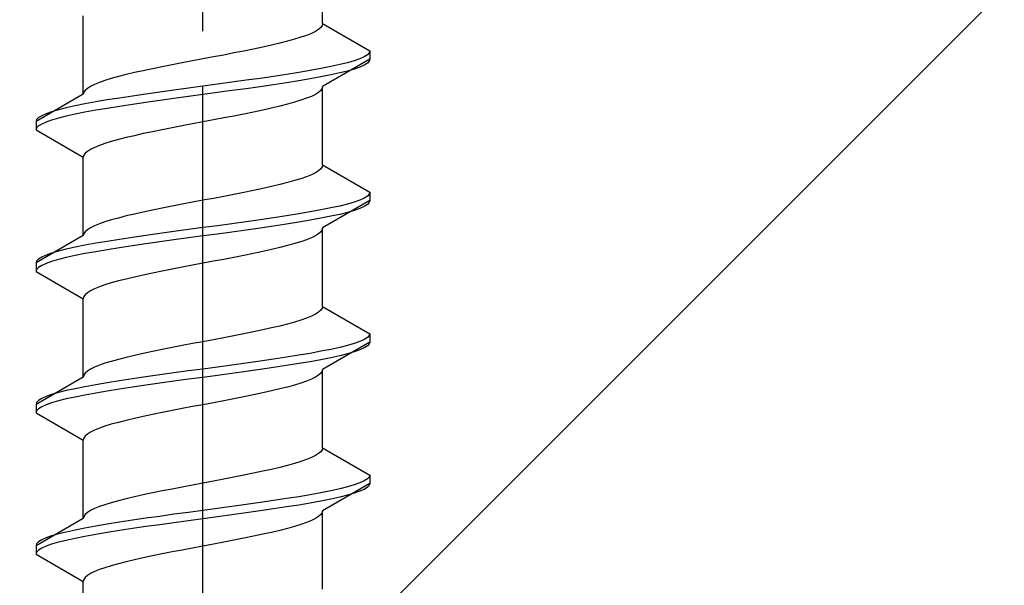
# Model space of a CAD drawing. Extents: x 0 to 1750, y 0 to 2615.
# Drawn here: x 779 to 797, y 2134 to 2144 of the extents above; entities that cross this region are included whole.
import ezdxf

# ---------------------------------------------------------------- set-up
doc = ezdxf.new("R2010")
doc.units = 0
doc.linetypes.add('YCENTER_1', pattern=[13, 10, -1, 1, -1])
doc.linetypes.add('YHIDDEN_1', pattern=[4, 3, -1])
doc.layers.add('YKK_13', color=4, linetype='CONTINUOUS', lineweight=30)
doc.layers.add('YSS_K', color=3, linetype='CONTINUOUS', lineweight=13)

msp = doc.modelspace()

# ---------------------------------------------------------------- linework, layer by layer
at = {"layer": 'YKK_13', "linetype": 'YCENTER_1'}
msp.add_line((782.5, 2106.645), (782.5, 2175.044), dxfattribs=at)
at = {"layer": 'YKK_13', "linetype": 'YHIDDEN_1'}
for p, q in [((784.65, 2143.781), (784.65, 2145.189)), ((780.35, 2142.511), (780.35, 2143.919)), ((784.642, 2143.746), (784.617, 2143.71)), ((784.65, 2143.781), (784.642, 2143.746)), ((784.65, 2143.781), (785.5, 2143.29)), ((784.362, 2143.569), (784.261, 2143.534)), ((784.449, 2143.605), (784.362, 2143.569)), ((784.52, 2143.64), (784.449, 2143.605)), ((784.577, 2143.675), (784.52, 2143.64)), ((784.617, 2143.71), (784.577, 2143.675)), ((783.733, 2143.393), (783.575, 2143.358)), ((783.882, 2143.428), (783.733, 2143.393)), ((784.02, 2143.463), (783.882, 2143.428)), ((784.147, 2143.499), (784.02, 2143.463)), ((784.261, 2143.534), (784.147, 2143.499)), ((782.873, 2143.216), (782.687, 2143.181)), ((783.056, 2143.252), (782.873, 2143.216)), ((783.235, 2143.287), (783.056, 2143.252)), ((783.409, 2143.322), (783.235, 2143.287)), ((783.575, 2143.358), (783.409, 2143.322)), ((785.454, 2143.22), (785.398, 2143.184)), ((785.489, 2143.255), (785.454, 2143.22)), ((785.5, 2143.29), (785.489, 2143.255)), ((785.5, 2143.29), (785.5, 2143.14)), ((781.944, 2143.04), (781.765, 2143.005)), ((782.127, 2143.075), (781.944, 2143.04)), ((782.313, 2143.111), (782.127, 2143.075)), ((782.5, 2143.146), (782.313, 2143.111)), ((782.687, 2143.181), (782.5, 2143.146)), ((785.5, 2143.14), (784.65, 2142.649)), ((784.957, 2143.043), (784.798, 2143.008)), ((785.098, 2143.078), (784.957, 2143.043)), ((785.219, 2143.114), (785.098, 2143.078)), ((785.319, 2143.149), (785.219, 2143.114)), ((785.398, 2143.184), (785.319, 2143.149)), ((785.398, 2143.034), (785.319, 2142.999)), ((785.454, 2143.07), (785.398, 2143.034)), ((785.489, 2143.105), (785.454, 2143.07)), ((785.5, 2143.14), (785.489, 2143.105)), ((781.118, 2142.864), (780.98, 2142.828)), ((781.267, 2142.899), (781.118, 2142.864)), ((781.425, 2142.934), (781.267, 2142.899)), ((781.591, 2142.97), (781.425, 2142.934)), ((781.765, 2143.005), (781.591, 2142.97)), ((784, 2142.867), (783.768, 2142.832)), ((784.221, 2142.902), (784, 2142.867)), ((784.428, 2142.937), (784.221, 2142.902)), ((784.621, 2142.973), (784.428, 2142.937)), ((784.798, 2143.008), (784.621, 2142.973)), ((784.798, 2142.858), (784.621, 2142.823)), ((784.957, 2142.893), (784.798, 2142.858)), ((785.098, 2142.928), (784.957, 2142.893)), ((785.219, 2142.964), (785.098, 2142.928)), ((785.319, 2142.999), (785.219, 2142.964)), ((780.551, 2142.687), (780.48, 2142.652)), ((780.638, 2142.723), (780.551, 2142.687)), ((780.739, 2142.758), (780.638, 2142.723)), ((780.853, 2142.793), (780.739, 2142.758)), ((780.98, 2142.828), (780.853, 2142.793)), ((782.761, 2142.69), (782.5, 2142.655)), ((783.021, 2142.726), (782.761, 2142.69)), ((783.276, 2142.761), (783.021, 2142.726)), ((783.526, 2142.796), (783.276, 2142.761)), ((783.768, 2142.832), (783.526, 2142.796)), ((783.768, 2142.682), (783.526, 2142.646)), ((784, 2142.717), (783.768, 2142.682)), ((784.221, 2142.752), (784, 2142.717)), ((784.428, 2142.787), (784.221, 2142.752)), ((784.621, 2142.823), (784.428, 2142.787)), ((780.35, 2142.511), (779.5, 2142.02)), ((780.358, 2142.546), (780.35, 2142.511)), ((780.383, 2142.581), (780.358, 2142.546)), ((780.423, 2142.617), (780.383, 2142.581)), ((780.48, 2142.652), (780.423, 2142.617)), ((781.474, 2142.514), (781.232, 2142.479)), ((781.724, 2142.549), (781.474, 2142.514)), ((781.979, 2142.585), (781.724, 2142.549)), ((782.239, 2142.62), (781.979, 2142.585)), ((782.5, 2142.655), (782.239, 2142.62)), ((782.5, 2142.505), (782.239, 2142.47)), ((782.761, 2142.54), (782.5, 2142.505)), ((783.021, 2142.576), (782.761, 2142.54)), ((783.276, 2142.611), (783.021, 2142.576)), ((783.526, 2142.646), (783.276, 2142.611)), ((784.52, 2142.508), (784.449, 2142.473)), ((784.577, 2142.544), (784.52, 2142.508)), ((784.617, 2142.579), (784.577, 2142.544)), ((784.642, 2142.614), (784.617, 2142.579)), ((784.65, 2142.649), (784.642, 2142.614)), ((784.65, 2141.241), (784.65, 2142.649)), ((780.379, 2142.338), (780.202, 2142.302)), ((780.572, 2142.373), (780.379, 2142.338)), ((780.779, 2142.408), (780.572, 2142.373)), ((781, 2142.443), (780.779, 2142.408)), ((781.232, 2142.479), (781, 2142.443)), ((781.232, 2142.329), (781, 2142.293)), ((781.474, 2142.364), (781.232, 2142.329)), ((781.724, 2142.399), (781.474, 2142.364)), ((781.979, 2142.435), (781.724, 2142.399)), ((782.239, 2142.47), (781.979, 2142.435)), ((784.02, 2142.332), (783.882, 2142.297)), ((784.147, 2142.367), (784.02, 2142.332)), ((784.261, 2142.402), (784.147, 2142.367)), ((784.362, 2142.438), (784.261, 2142.402)), ((784.449, 2142.473), (784.362, 2142.438)), ((779.681, 2142.161), (779.602, 2142.126)), ((779.781, 2142.197), (779.681, 2142.161)), ((779.902, 2142.232), (779.781, 2142.197)), ((780.043, 2142.267), (779.902, 2142.232)), ((780.202, 2142.302), (780.043, 2142.267)), ((780.202, 2142.152), (780.043, 2142.117)), ((780.379, 2142.188), (780.202, 2142.152)), ((780.572, 2142.223), (780.379, 2142.188)), ((780.779, 2142.258), (780.572, 2142.223)), ((781, 2142.293), (780.779, 2142.258)), ((783.235, 2142.156), (783.056, 2142.12)), ((783.409, 2142.191), (783.235, 2142.156)), ((783.575, 2142.226), (783.409, 2142.191)), ((783.733, 2142.261), (783.575, 2142.226)), ((783.882, 2142.297), (783.733, 2142.261)), ((779.511, 2142.055), (779.5, 2142.02)), ((779.5, 2142.02), (779.5, 2141.87)), ((779.546, 2142.091), (779.511, 2142.055)), ((779.602, 2142.126), (779.546, 2142.091)), ((779.602, 2141.976), (779.546, 2141.941)), ((779.681, 2142.011), (779.602, 2141.976)), ((779.781, 2142.047), (779.681, 2142.011)), ((779.902, 2142.082), (779.781, 2142.047)), ((780.043, 2142.117), (779.902, 2142.082)), ((782.313, 2141.979), (782.127, 2141.944)), ((782.5, 2142.014), (782.313, 2141.979)), ((782.687, 2142.05), (782.5, 2142.014)), ((782.873, 2142.085), (782.687, 2142.05)), ((783.056, 2142.12), (782.873, 2142.085)), ((779.511, 2141.905), (779.5, 2141.87)), ((779.5, 2141.87), (780.35, 2141.379)), ((779.546, 2141.941), (779.511, 2141.905)), ((781.425, 2141.803), (781.267, 2141.767)), ((781.591, 2141.838), (781.425, 2141.803)), ((781.765, 2141.873), (781.591, 2141.838)), ((781.944, 2141.909), (781.765, 2141.873)), ((782.127, 2141.944), (781.944, 2141.909)), ((780.739, 2141.626), (780.638, 2141.591)), ((780.853, 2141.662), (780.739, 2141.626)), ((780.98, 2141.697), (780.853, 2141.662)), ((781.118, 2141.732), (780.98, 2141.697)), ((781.267, 2141.767), (781.118, 2141.732)), ((780.383, 2141.45), (780.358, 2141.415)), ((780.423, 2141.485), (780.383, 2141.45)), ((780.48, 2141.521), (780.423, 2141.485)), ((780.551, 2141.556), (780.48, 2141.521)), ((780.638, 2141.591), (780.551, 2141.556)), ((780.358, 2141.415), (780.35, 2141.379)), ((780.35, 2139.971), (780.35, 2141.379)), ((784.52, 2141.1), (784.449, 2141.065)), ((784.577, 2141.135), (784.52, 2141.1)), ((784.617, 2141.17), (784.577, 2141.135)), ((784.642, 2141.206), (784.617, 2141.17)), ((784.65, 2141.241), (784.642, 2141.206)), ((784.65, 2141.241), (785.5, 2140.75)), ((784.02, 2140.923), (783.882, 2140.888)), ((784.147, 2140.959), (784.02, 2140.923)), ((784.261, 2140.994), (784.147, 2140.959)), ((784.362, 2141.029), (784.261, 2140.994)), ((784.449, 2141.065), (784.362, 2141.029)), ((783.235, 2140.747), (783.056, 2140.712)), ((783.409, 2140.782), (783.235, 2140.747)), ((783.575, 2140.818), (783.409, 2140.782)), ((783.733, 2140.853), (783.575, 2140.818)), ((783.882, 2140.888), (783.733, 2140.853)), ((785.5, 2140.75), (785.489, 2140.715)), ((785.5, 2140.75), (785.5, 2140.6)), ((782.313, 2140.571), (782.127, 2140.535)), ((782.5, 2140.606), (782.313, 2140.571)), ((782.687, 2140.641), (782.5, 2140.606)), ((782.873, 2140.676), (782.687, 2140.641)), ((783.056, 2140.712), (782.873, 2140.676)), ((785.5, 2140.6), (784.65, 2140.109)), ((785.219, 2140.574), (785.098, 2140.538)), ((785.319, 2140.609), (785.219, 2140.574)), ((785.398, 2140.644), (785.319, 2140.609)), ((785.454, 2140.68), (785.398, 2140.644)), ((785.489, 2140.715), (785.454, 2140.68)), ((785.489, 2140.565), (785.454, 2140.53)), ((785.5, 2140.6), (785.489, 2140.565)), ((781.425, 2140.394), (781.267, 2140.359)), ((781.591, 2140.43), (781.425, 2140.394)), ((781.765, 2140.465), (781.591, 2140.43)), ((781.944, 2140.5), (781.765, 2140.465)), ((782.127, 2140.535), (781.944, 2140.5)), ((784.428, 2140.397), (784.221, 2140.362)), ((784.621, 2140.433), (784.428, 2140.397)), ((784.798, 2140.468), (784.621, 2140.433)), ((784.957, 2140.503), (784.798, 2140.468)), ((785.098, 2140.538), (784.957, 2140.503)), ((785.098, 2140.388), (784.957, 2140.353)), ((785.219, 2140.424), (785.098, 2140.388)), ((785.319, 2140.459), (785.219, 2140.424)), ((785.398, 2140.494), (785.319, 2140.459)), ((785.454, 2140.53), (785.398, 2140.494)), ((780.739, 2140.218), (780.638, 2140.183)), ((780.853, 2140.253), (780.739, 2140.218)), ((780.98, 2140.288), (780.853, 2140.253)), ((781.118, 2140.324), (780.98, 2140.288)), ((781.267, 2140.359), (781.118, 2140.324)), ((783.276, 2140.221), (783.021, 2140.186)), ((783.526, 2140.256), (783.276, 2140.221)), ((783.768, 2140.292), (783.526, 2140.256)), ((784, 2140.327), (783.768, 2140.292)), ((784.221, 2140.362), (784, 2140.327)), ((784.221, 2140.212), (784, 2140.177)), ((784.428, 2140.247), (784.221, 2140.212)), ((784.621, 2140.283), (784.428, 2140.247)), ((784.798, 2140.318), (784.621, 2140.283)), ((784.957, 2140.353), (784.798, 2140.318)), ((780.383, 2140.041), (780.358, 2140.006)), ((780.423, 2140.077), (780.383, 2140.041)), ((780.48, 2140.112), (780.423, 2140.077)), ((780.551, 2140.147), (780.48, 2140.112)), ((780.638, 2140.183), (780.551, 2140.147)), ((781.979, 2140.045), (781.724, 2140.009)), ((782.239, 2140.08), (781.979, 2140.045)), ((782.5, 2140.115), (782.239, 2140.08)), ((782.761, 2140.15), (782.5, 2140.115)), ((783.021, 2140.186), (782.761, 2140.15)), ((783.021, 2140.036), (782.761, 2140)), ((783.276, 2140.071), (783.021, 2140.036)), ((783.526, 2140.106), (783.276, 2140.071)), ((783.768, 2140.142), (783.526, 2140.106)), ((784, 2140.177), (783.768, 2140.142)), ((784.617, 2140.039), (784.577, 2140.004)), ((784.642, 2140.074), (784.617, 2140.039)), ((784.65, 2140.109), (784.642, 2140.074)), ((784.65, 2138.701), (784.65, 2140.109)), ((780.35, 2139.971), (779.5, 2139.48)), ((780.358, 2140.006), (780.35, 2139.971)), ((780.779, 2139.868), (780.572, 2139.833)), ((781, 2139.903), (780.779, 2139.868)), ((781.232, 2139.939), (781, 2139.903)), ((781.474, 2139.974), (781.232, 2139.939)), ((781.724, 2140.009), (781.474, 2139.974)), ((781.724, 2139.859), (781.474, 2139.824)), ((781.979, 2139.895), (781.724, 2139.859)), ((782.239, 2139.93), (781.979, 2139.895)), ((782.5, 2139.965), (782.239, 2139.93)), ((782.761, 2140), (782.5, 2139.965)), ((784.261, 2139.862), (784.147, 2139.827)), ((784.362, 2139.898), (784.261, 2139.862)), ((784.449, 2139.933), (784.362, 2139.898)), ((784.52, 2139.968), (784.449, 2139.933)), ((784.577, 2140.004), (784.52, 2139.968)), ((779.902, 2139.692), (779.781, 2139.657)), ((780.043, 2139.727), (779.902, 2139.692)), ((780.202, 2139.762), (780.043, 2139.727)), ((780.379, 2139.798), (780.202, 2139.762)), ((780.572, 2139.833), (780.379, 2139.798)), ((780.572, 2139.683), (780.379, 2139.648)), ((780.779, 2139.718), (780.572, 2139.683)), ((781, 2139.753), (780.779, 2139.718)), ((781.232, 2139.789), (781, 2139.753)), ((781.474, 2139.824), (781.232, 2139.789)), ((783.575, 2139.686), (783.409, 2139.651)), ((783.733, 2139.721), (783.575, 2139.686)), ((783.882, 2139.757), (783.733, 2139.721)), ((784.02, 2139.792), (783.882, 2139.757)), ((784.147, 2139.827), (784.02, 2139.792)), ((779.511, 2139.515), (779.5, 2139.48)), ((779.546, 2139.551), (779.511, 2139.515)), ((779.602, 2139.586), (779.546, 2139.551)), ((779.681, 2139.621), (779.602, 2139.586)), ((779.781, 2139.657), (779.681, 2139.621)), ((779.781, 2139.507), (779.681, 2139.471)), ((779.902, 2139.542), (779.781, 2139.507)), ((780.043, 2139.577), (779.902, 2139.542)), ((780.202, 2139.612), (780.043, 2139.577)), ((780.379, 2139.648), (780.202, 2139.612)), ((782.687, 2139.51), (782.5, 2139.474)), ((782.873, 2139.545), (782.687, 2139.51)), ((783.056, 2139.58), (782.873, 2139.545)), ((783.235, 2139.616), (783.056, 2139.58)), ((783.409, 2139.651), (783.235, 2139.616)), ((779.5, 2139.48), (779.5, 2139.33)), ((779.511, 2139.365), (779.5, 2139.33)), ((779.5, 2139.33), (780.35, 2138.839)), ((779.546, 2139.401), (779.511, 2139.365)), ((779.602, 2139.436), (779.546, 2139.401)), ((779.681, 2139.471), (779.602, 2139.436)), ((781.765, 2139.333), (781.591, 2139.298)), ((781.944, 2139.369), (781.765, 2139.333)), ((782.127, 2139.404), (781.944, 2139.369)), ((782.313, 2139.439), (782.127, 2139.404)), ((782.5, 2139.474), (782.313, 2139.439)), ((780.98, 2139.157), (780.853, 2139.122)), ((781.118, 2139.192), (780.98, 2139.157)), ((781.267, 2139.227), (781.118, 2139.192)), ((781.425, 2139.263), (781.267, 2139.227)), ((781.591, 2139.298), (781.425, 2139.263)), ((780.48, 2138.981), (780.423, 2138.945)), ((780.551, 2139.016), (780.48, 2138.981)), ((780.638, 2139.051), (780.551, 2139.016)), ((780.739, 2139.086), (780.638, 2139.051)), ((780.853, 2139.122), (780.739, 2139.086)), ((780.358, 2138.875), (780.35, 2138.839)), ((780.35, 2137.431), (780.35, 2138.839)), ((780.383, 2138.91), (780.358, 2138.875)), ((780.423, 2138.945), (780.383, 2138.91)), ((784.617, 2138.63), (784.577, 2138.595)), ((784.642, 2138.666), (784.617, 2138.63)), ((784.65, 2138.701), (784.642, 2138.666)), ((784.65, 2138.701), (785.5, 2138.21)), ((784.261, 2138.454), (784.147, 2138.419)), ((784.362, 2138.489), (784.261, 2138.454)), ((784.449, 2138.525), (784.362, 2138.489)), ((784.52, 2138.56), (784.449, 2138.525)), ((784.577, 2138.595), (784.52, 2138.56)), ((783.575, 2138.278), (783.409, 2138.242)), ((783.733, 2138.313), (783.575, 2138.278)), ((783.882, 2138.348), (783.733, 2138.313)), ((784.02, 2138.383), (783.882, 2138.348)), ((784.147, 2138.419), (784.02, 2138.383)), ((782.687, 2138.101), (782.5, 2138.066)), ((782.873, 2138.136), (782.687, 2138.101)), ((783.056, 2138.172), (782.873, 2138.136)), ((783.235, 2138.207), (783.056, 2138.172)), ((783.409, 2138.242), (783.235, 2138.207)), ((785.398, 2138.104), (785.319, 2138.069)), ((785.454, 2138.14), (785.398, 2138.104)), ((785.489, 2138.175), (785.454, 2138.14)), ((785.5, 2138.21), (785.489, 2138.175)), ((785.5, 2138.21), (785.5, 2138.06)), ((781.765, 2137.925), (781.591, 2137.89)), ((781.944, 2137.96), (781.765, 2137.925)), ((782.127, 2137.995), (781.944, 2137.96)), ((782.313, 2138.031), (782.127, 2137.995)), ((782.5, 2138.066), (782.313, 2138.031)), ((784.798, 2137.928), (784.621, 2137.893)), ((785.5, 2138.06), (784.65, 2137.569)), ((784.957, 2137.963), (784.798, 2137.928)), ((785.098, 2137.998), (784.957, 2137.963)), ((785.219, 2138.034), (785.098, 2137.998)), ((785.319, 2138.069), (785.219, 2138.034)), ((785.319, 2137.919), (785.219, 2137.884)), ((785.398, 2137.954), (785.319, 2137.919)), ((785.454, 2137.99), (785.398, 2137.954)), ((785.489, 2138.025), (785.454, 2137.99)), ((785.5, 2138.06), (785.489, 2138.025)), ((780.98, 2137.748), (780.853, 2137.713)), ((781.118, 2137.784), (780.98, 2137.748)), ((781.267, 2137.819), (781.118, 2137.784)), ((781.425, 2137.854), (781.267, 2137.819)), ((781.591, 2137.89), (781.425, 2137.854)), ((783.768, 2137.752), (783.526, 2137.716)), ((784, 2137.787), (783.768, 2137.752)), ((784.221, 2137.822), (784, 2137.787)), ((784.428, 2137.857), (784.221, 2137.822)), ((784.621, 2137.893), (784.428, 2137.857)), ((784.621, 2137.743), (784.428, 2137.707)), ((784.798, 2137.778), (784.621, 2137.743)), ((784.957, 2137.813), (784.798, 2137.778)), ((785.098, 2137.848), (784.957, 2137.813)), ((785.219, 2137.884), (785.098, 2137.848)), ((780.48, 2137.572), (780.423, 2137.537)), ((780.551, 2137.607), (780.48, 2137.572)), ((780.638, 2137.643), (780.551, 2137.607)), ((780.739, 2137.678), (780.638, 2137.643)), ((780.853, 2137.713), (780.739, 2137.678)), ((782.5, 2137.575), (782.239, 2137.54)), ((782.761, 2137.61), (782.5, 2137.575)), ((783.021, 2137.646), (782.761, 2137.61)), ((783.276, 2137.681), (783.021, 2137.646)), ((783.526, 2137.716), (783.276, 2137.681)), ((783.526, 2137.566), (783.276, 2137.531)), ((783.768, 2137.602), (783.526, 2137.566)), ((784, 2137.637), (783.768, 2137.602)), ((784.221, 2137.672), (784, 2137.637)), ((784.428, 2137.707), (784.221, 2137.672)), ((784.65, 2137.569), (784.642, 2137.534)), ((784.65, 2136.161), (784.65, 2137.569)), ((780.35, 2137.431), (779.5, 2136.94)), ((780.358, 2137.466), (780.35, 2137.431)), ((780.383, 2137.501), (780.358, 2137.466)), ((780.423, 2137.537), (780.383, 2137.501)), ((781.232, 2137.399), (781, 2137.363)), ((781.474, 2137.434), (781.232, 2137.399)), ((781.724, 2137.469), (781.474, 2137.434)), ((781.979, 2137.505), (781.724, 2137.469)), ((782.239, 2137.54), (781.979, 2137.505)), ((782.239, 2137.39), (781.979, 2137.355)), ((782.5, 2137.425), (782.239, 2137.39)), ((782.761, 2137.46), (782.5, 2137.425)), ((783.021, 2137.496), (782.761, 2137.46)), ((783.276, 2137.531), (783.021, 2137.496)), ((784.449, 2137.393), (784.362, 2137.358)), ((784.52, 2137.428), (784.449, 2137.393)), ((784.577, 2137.464), (784.52, 2137.428)), ((784.617, 2137.499), (784.577, 2137.464)), ((784.642, 2137.534), (784.617, 2137.499)), ((780.202, 2137.222), (780.043, 2137.187)), ((780.379, 2137.258), (780.202, 2137.222)), ((780.572, 2137.293), (780.379, 2137.258)), ((780.779, 2137.328), (780.572, 2137.293)), ((781, 2137.363), (780.779, 2137.328)), ((781, 2137.213), (780.779, 2137.178)), ((781.232, 2137.249), (781, 2137.213)), ((781.474, 2137.284), (781.232, 2137.249)), ((781.724, 2137.319), (781.474, 2137.284)), ((781.979, 2137.355), (781.724, 2137.319)), ((783.882, 2137.217), (783.733, 2137.181)), ((784.02, 2137.252), (783.882, 2137.217)), ((784.147, 2137.287), (784.02, 2137.252)), ((784.261, 2137.322), (784.147, 2137.287)), ((784.362, 2137.358), (784.261, 2137.322)), ((779.602, 2137.046), (779.546, 2137.011)), ((779.681, 2137.081), (779.602, 2137.046)), ((779.781, 2137.117), (779.681, 2137.081)), ((779.902, 2137.152), (779.781, 2137.117)), ((780.043, 2137.187), (779.902, 2137.152)), ((780.043, 2137.037), (779.902, 2137.002)), ((780.202, 2137.072), (780.043, 2137.037)), ((780.379, 2137.108), (780.202, 2137.072)), ((780.572, 2137.143), (780.379, 2137.108)), ((780.779, 2137.178), (780.572, 2137.143)), ((783.056, 2137.04), (782.873, 2137.005)), ((783.235, 2137.076), (783.056, 2137.04)), ((783.409, 2137.111), (783.235, 2137.076)), ((783.575, 2137.146), (783.409, 2137.111)), ((783.733, 2137.181), (783.575, 2137.146)), ((779.511, 2136.975), (779.5, 2136.94)), ((779.5, 2136.94), (779.5, 2136.79)), ((779.546, 2137.011), (779.511, 2136.975)), ((779.546, 2136.861), (779.511, 2136.825)), ((779.602, 2136.896), (779.546, 2136.861)), ((779.681, 2136.931), (779.602, 2136.896)), ((779.781, 2136.967), (779.681, 2136.931)), ((779.902, 2137.002), (779.781, 2136.967)), ((782.127, 2136.864), (781.944, 2136.829)), ((782.313, 2136.899), (782.127, 2136.864)), ((782.5, 2136.934), (782.313, 2136.899)), ((782.687, 2136.97), (782.5, 2136.934)), ((782.873, 2137.005), (782.687, 2136.97)), ((779.511, 2136.825), (779.5, 2136.79)), ((779.5, 2136.79), (780.35, 2136.299)), ((781.267, 2136.687), (781.118, 2136.652)), ((781.425, 2136.723), (781.267, 2136.687)), ((781.591, 2136.758), (781.425, 2136.723)), ((781.765, 2136.793), (781.591, 2136.758)), ((781.944, 2136.829), (781.765, 2136.793)), ((780.638, 2136.511), (780.551, 2136.476)), ((780.739, 2136.546), (780.638, 2136.511)), ((780.853, 2136.582), (780.739, 2136.546)), ((780.98, 2136.617), (780.853, 2136.582)), ((781.118, 2136.652), (780.98, 2136.617)), ((780.358, 2136.335), (780.35, 2136.299)), ((780.383, 2136.37), (780.358, 2136.335)), ((780.423, 2136.405), (780.383, 2136.37)), ((780.48, 2136.441), (780.423, 2136.405)), ((780.551, 2136.476), (780.48, 2136.441)), ((780.35, 2134.891), (780.35, 2136.299)), ((784.65, 2136.161), (784.642, 2136.126)), ((784.65, 2136.161), (785.5, 2135.67)), ((784.449, 2135.985), (784.362, 2135.949)), ((784.52, 2136.02), (784.449, 2135.985)), ((784.577, 2136.055), (784.52, 2136.02)), ((784.617, 2136.09), (784.577, 2136.055)), ((784.642, 2136.126), (784.617, 2136.09)), ((783.882, 2135.808), (783.733, 2135.773)), ((784.02, 2135.843), (783.882, 2135.808)), ((784.147, 2135.879), (784.02, 2135.843)), ((784.261, 2135.914), (784.147, 2135.879)), ((784.362, 2135.949), (784.261, 2135.914)), ((783.056, 2135.632), (782.873, 2135.596)), ((783.235, 2135.667), (783.056, 2135.632)), ((783.409, 2135.702), (783.235, 2135.667)), ((783.575, 2135.738), (783.409, 2135.702)), ((783.733, 2135.773), (783.575, 2135.738)), ((785.489, 2135.635), (785.454, 2135.6)), ((785.5, 2135.67), (785.489, 2135.635)), ((785.5, 2135.67), (785.5, 2135.52)), ((782.127, 2135.455), (781.944, 2135.42)), ((782.313, 2135.491), (782.127, 2135.455)), ((782.5, 2135.526), (782.313, 2135.491)), ((782.687, 2135.561), (782.5, 2135.526)), ((782.873, 2135.596), (782.687, 2135.561)), ((785.5, 2135.52), (784.65, 2135.029)), ((785.098, 2135.458), (784.957, 2135.423)), ((785.219, 2135.494), (785.098, 2135.458)), ((785.319, 2135.529), (785.219, 2135.494)), ((785.398, 2135.564), (785.319, 2135.529)), ((785.454, 2135.6), (785.398, 2135.564)), ((785.454, 2135.45), (785.398, 2135.414)), ((785.489, 2135.485), (785.454, 2135.45)), ((785.5, 2135.52), (785.489, 2135.485)), ((781.267, 2135.279), (781.118, 2135.244)), ((781.425, 2135.314), (781.267, 2135.279)), ((781.591, 2135.35), (781.425, 2135.314)), ((781.765, 2135.385), (781.591, 2135.35)), ((781.944, 2135.42), (781.765, 2135.385)), ((784.221, 2135.282), (784, 2135.247)), ((784.428, 2135.317), (784.221, 2135.282)), ((784.621, 2135.353), (784.428, 2135.317)), ((784.798, 2135.388), (784.621, 2135.353)), ((784.957, 2135.423), (784.798, 2135.388)), ((784.957, 2135.273), (784.798, 2135.238)), ((785.098, 2135.308), (784.957, 2135.273)), ((785.219, 2135.344), (785.098, 2135.308)), ((785.319, 2135.379), (785.219, 2135.344)), ((785.398, 2135.414), (785.319, 2135.379)), ((780.638, 2135.103), (780.551, 2135.067)), ((780.739, 2135.138), (780.638, 2135.103)), ((780.853, 2135.173), (780.739, 2135.138)), ((780.98, 2135.208), (780.853, 2135.173)), ((781.118, 2135.244), (780.98, 2135.208)), ((783.021, 2135.106), (782.761, 2135.07)), ((783.276, 2135.141), (783.021, 2135.106)), ((783.526, 2135.176), (783.276, 2135.141)), ((783.768, 2135.212), (783.526, 2135.176)), ((784, 2135.247), (783.768, 2135.212)), ((784, 2135.097), (783.768, 2135.062)), ((784.221, 2135.132), (784, 2135.097)), ((784.428, 2135.167), (784.221, 2135.132)), ((784.621, 2135.203), (784.428, 2135.167)), ((784.798, 2135.238), (784.621, 2135.203)), ((780.358, 2134.926), (780.35, 2134.891)), ((780.383, 2134.961), (780.358, 2134.926)), ((780.423, 2134.997), (780.383, 2134.961)), ((780.48, 2135.032), (780.423, 2134.997)), ((780.551, 2135.067), (780.48, 2135.032)), ((781.724, 2134.929), (781.474, 2134.894)), ((781.979, 2134.965), (781.724, 2134.929)), ((782.239, 2135), (781.979, 2134.965)), ((782.5, 2135.035), (782.239, 2135)), ((782.761, 2135.07), (782.5, 2135.035)), ((782.761, 2134.92), (782.5, 2134.885)), ((783.021, 2134.956), (782.761, 2134.92)), ((783.276, 2134.991), (783.021, 2134.956)), ((783.526, 2135.026), (783.276, 2134.991)), ((783.768, 2135.062), (783.526, 2135.026)), ((784.577, 2134.924), (784.52, 2134.888)), ((784.617, 2134.959), (784.577, 2134.924)), ((784.642, 2134.994), (784.617, 2134.959)), ((784.65, 2135.029), (784.642, 2134.994)), ((784.65, 2133.621), (784.65, 2135.029)), ((780.35, 2134.891), (779.5, 2134.4)), ((780.572, 2134.753), (780.379, 2134.718)), ((780.779, 2134.788), (780.572, 2134.753)), ((781, 2134.823), (780.779, 2134.788)), ((781.232, 2134.859), (781, 2134.823)), ((781.474, 2134.894), (781.232, 2134.859)), ((781.474, 2134.744), (781.232, 2134.709)), ((781.724, 2134.779), (781.474, 2134.744)), ((781.979, 2134.815), (781.724, 2134.779)), ((782.239, 2134.85), (781.979, 2134.815)), ((782.5, 2134.885), (782.239, 2134.85)), ((784.147, 2134.747), (784.02, 2134.712)), ((784.261, 2134.782), (784.147, 2134.747)), ((784.362, 2134.818), (784.261, 2134.782)), ((784.449, 2134.853), (784.362, 2134.818)), ((784.52, 2134.888), (784.449, 2134.853)), ((779.681, 2134.541), (779.602, 2134.506)), ((779.781, 2134.577), (779.681, 2134.541)), ((779.902, 2134.612), (779.781, 2134.577)), ((780.043, 2134.647), (779.902, 2134.612)), ((780.202, 2134.682), (780.043, 2134.647)), ((780.379, 2134.718), (780.202, 2134.682)), ((780.379, 2134.568), (780.202, 2134.532)), ((780.572, 2134.603), (780.379, 2134.568)), ((780.779, 2134.638), (780.572, 2134.603)), ((781, 2134.673), (780.779, 2134.638)), ((781.232, 2134.709), (781, 2134.673)), ((783.409, 2134.571), (783.235, 2134.536)), ((783.575, 2134.606), (783.409, 2134.571)), ((783.733, 2134.641), (783.575, 2134.606)), ((783.882, 2134.677), (783.733, 2134.641)), ((784.02, 2134.712), (783.882, 2134.677)), ((779.511, 2134.435), (779.5, 2134.4)), ((779.5, 2134.4), (779.5, 2134.25)), ((779.546, 2134.471), (779.511, 2134.435)), ((779.602, 2134.506), (779.546, 2134.471)), ((779.681, 2134.391), (779.602, 2134.356)), ((779.781, 2134.427), (779.681, 2134.391)), ((779.902, 2134.462), (779.781, 2134.427)), ((780.043, 2134.497), (779.902, 2134.462)), ((780.202, 2134.532), (780.043, 2134.497)), ((782.5, 2134.394), (782.313, 2134.359)), ((782.687, 2134.43), (782.5, 2134.394)), ((782.873, 2134.465), (782.687, 2134.43)), ((783.056, 2134.5), (782.873, 2134.465)), ((783.235, 2134.536), (783.056, 2134.5)), ((779.511, 2134.285), (779.5, 2134.25)), ((779.5, 2134.25), (780.35, 2133.759)), ((779.546, 2134.321), (779.511, 2134.285)), ((779.602, 2134.356), (779.546, 2134.321)), ((781.591, 2134.218), (781.425, 2134.183)), ((781.765, 2134.253), (781.591, 2134.218)), ((781.944, 2134.289), (781.765, 2134.253)), ((782.127, 2134.324), (781.944, 2134.289)), ((782.313, 2134.359), (782.127, 2134.324)), ((780.853, 2134.042), (780.739, 2134.006)), ((780.98, 2134.077), (780.853, 2134.042)), ((781.118, 2134.112), (780.98, 2134.077)), ((781.267, 2134.147), (781.118, 2134.112)), ((781.425, 2134.183), (781.267, 2134.147)), ((780.423, 2133.865), (780.383, 2133.83)), ((780.48, 2133.901), (780.423, 2133.865)), ((780.551, 2133.936), (780.48, 2133.901)), ((780.638, 2133.971), (780.551, 2133.936)), ((780.739, 2134.006), (780.638, 2133.971)), ((780.358, 2133.795), (780.35, 2133.759)), ((780.35, 2132.351), (780.35, 2133.759)), ((780.383, 2133.83), (780.358, 2133.795))]:
    msp.add_line(p, q, dxfattribs=at)
at = {"layer": 'YSS_K'}
msp.add_line((812.5, 2159.999), (707.5, 2054.999), dxfattribs=at)

doc.saveas('drawing.dxf')
